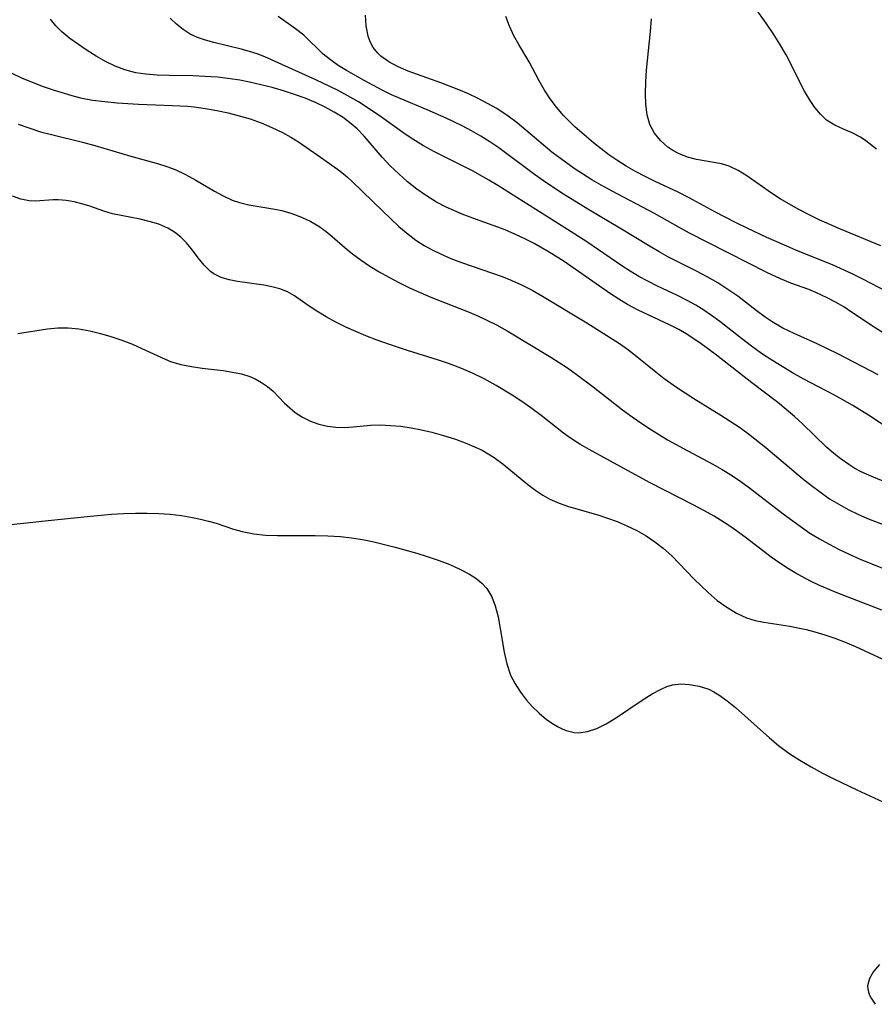
# Model space of a CAD drawing. Extents: x 1556494 to 1564696, y 2838423 to 2846625.
# Drawn here: x 1560298 to 1560428, y 2838829 to 2838979 of the extents above; entities that cross this region are included whole.
import ezdxf

# ---------------------------------------------------------------- set-up
doc = ezdxf.new("R2010")
doc.units = 0

msp = doc.modelspace()

# ---------------------------------------------------------------- linework, layer by layer
at = {"layer": 'WIL_048_Contours', "color": 0}
for points in [[(1560428.27, 2838958.95, 252), (1560426.62, 2838960.22, 252), (1560425.8, 2838960.77, 252), (1560424.54, 2838961.42, 252), (1560423.21, 2838961.99, 252), (1560421.9, 2838962.6, 252), (1560420.67, 2838963.37, 252), (1560419.72, 2838964.26, 252), (1560418.86, 2838965.31, 252), (1560418.06, 2838966.5, 252), (1560417.32, 2838967.79, 252), (1560414.5, 2838973.3, 252), (1560413.56, 2838974.94, 252), (1560412.54, 2838976.55, 252), (1560411.47, 2838978.14, 252), (1560408.14, 2838982.81, 252)], [(1560428.52, 2838924.66, 244), (1560422.38, 2838927.86, 244), (1560419.24, 2838929.37, 244), (1560415.72, 2838930.92, 244), (1560414.02, 2838931.75, 244), (1560412.4, 2838932.69, 244), (1560411.32, 2838933.41, 244), (1560409.93, 2838934.45, 244), (1560407.17, 2838936.59, 244), (1560405.67, 2838937.63, 244), (1560404.11, 2838938.62, 244), (1560402.51, 2838939.55, 244), (1560400.88, 2838940.42, 244), (1560396.64, 2838942.55, 244), (1560395.22, 2838943.33, 244), (1560393.82, 2838944.15, 244), (1560389.25, 2838946.93, 244), (1560384.63, 2838949.68, 244), (1560380.43, 2838952.29, 244), (1560377.64, 2838954.14, 244), (1560376.25, 2838955.11, 244), (1560370.83, 2838959.17, 244), (1560369.48, 2838960.08, 244), (1560368.1, 2838960.93, 244), (1560366.69, 2838961.74, 244), (1560365.24, 2838962.51, 244), (1560362.84, 2838963.67, 244), (1560359.93, 2838964.95, 244), (1560355.83, 2838966.66, 244), (1560354.53, 2838967.23, 244), (1560353.08, 2838967.93, 244), (1560350.34, 2838969.39, 244), (1560347.68, 2838970.91, 244), (1560346.42, 2838971.7, 244), (1560345.23, 2838972.53, 244), (1560344.14, 2838973.41, 244), (1560341.18, 2838976.28, 244), (1560339.94, 2838977.26, 244), (1560337.27, 2838979.12, 244)], [(1560429.43, 2838930.93, 246), (1560427.88, 2838931.9, 246), (1560424.47, 2838934.2, 246), (1560423.26, 2838934.97, 246), (1560422.03, 2838935.7, 246), (1560420.76, 2838936.37, 246), (1560419.05, 2838937.16, 246), (1560417.96, 2838937.61, 246), (1560415.24, 2838938.59, 246), (1560413.65, 2838939.22, 246), (1560411.56, 2838940.21, 246), (1560399.82, 2838946.21, 246), (1560398.44, 2838946.96, 246), (1560394.51, 2838949.19, 246), (1560388.05, 2838952.56, 246), (1560386.38, 2838953.49, 246), (1560384.99, 2838954.31, 246), (1560382.28, 2838956.04, 246), (1560380.95, 2838956.96, 246), (1560378.9, 2838958.51, 246), (1560373.64, 2838962.94, 246), (1560372.28, 2838963.97, 246), (1560370.52, 2838965.12, 246), (1560369.13, 2838965.92, 246), (1560367.69, 2838966.66, 246), (1560366.23, 2838967.35, 246), (1560364.74, 2838967.99, 246), (1560362.03, 2838969.06, 246), (1560357.07, 2838970.84, 246), (1560355.54, 2838971.49, 246), (1560354.14, 2838972.22, 246), (1560352.92, 2838973.08, 246), (1560352.42, 2838973.55, 246), (1560351.72, 2838974.43, 246), (1560351.28, 2838975.26, 246), (1560350.97, 2838976.16, 246), (1560350.69, 2838977.7, 246), (1560350.58, 2838979.36, 246)], [(1560433.56, 2838935.32, 248), (1560426.17, 2838939.21, 248), (1560424.53, 2838940.02, 248), (1560421.68, 2838941.3, 248), (1560415.99, 2838943.6, 248), (1560414.61, 2838944.19, 248), (1560411.58, 2838945.53, 248), (1560408.58, 2838946.93, 248), (1560406.92, 2838947.75, 248), (1560403.67, 2838949.44, 248), (1560399.79, 2838951.57, 248), (1560398.08, 2838952.42, 248), (1560394.6, 2838954.06, 248), (1560393.1, 2838954.8, 248), (1560391.62, 2838955.57, 248), (1560390.17, 2838956.4, 248), (1560388.76, 2838957.28, 248), (1560387.55, 2838958.11, 248), (1560386.38, 2838958.99, 248), (1560385.23, 2838959.91, 248), (1560383.79, 2838961.13, 248), (1560382.41, 2838962.38, 248), (1560381.52, 2838963.23, 248), (1560380.68, 2838964.1, 248), (1560379.61, 2838965.33, 248), (1560378.64, 2838966.61, 248), (1560377.77, 2838967.94, 248), (1560376.97, 2838969.37, 248), (1560375.47, 2838972.24, 248), (1560373.89, 2838974.87, 248), (1560373.13, 2838976.21, 248), (1560372.47, 2838977.64, 248), (1560371.91, 2838979.13, 248)], [(1560433.29, 2838906.83, 240), (1560427.54, 2838909.17, 240), (1560425.93, 2838909.91, 240), (1560424.96, 2838910.42, 240), (1560424.03, 2838910.99, 240), (1560422.86, 2838911.81, 240), (1560421.74, 2838912.7, 240), (1560420.67, 2838913.66, 240), (1560417.02, 2838917.21, 240), (1560415.8, 2838918.32, 240), (1560414.54, 2838919.4, 240), (1560413.26, 2838920.43, 240), (1560409.31, 2838923.43, 240), (1560403.91, 2838927.65, 240), (1560401.38, 2838929.51, 240), (1560399.3, 2838930.88, 240), (1560398.18, 2838931.53, 240), (1560396.77, 2838932.26, 240), (1560392, 2838934.5, 240), (1560390.38, 2838935.36, 240), (1560389.09, 2838936.13, 240), (1560387.83, 2838936.95, 240), (1560380.76, 2838941.87, 240), (1560378.48, 2838943.32, 240), (1560376.21, 2838944.61, 240), (1560374.81, 2838945.33, 240), (1560373.39, 2838946, 240), (1560371.78, 2838946.68, 240), (1560366.87, 2838948.49, 240), (1560365.25, 2838949.1, 240), (1560364.02, 2838949.61, 240), (1560362.81, 2838950.16, 240), (1560361.36, 2838950.92, 240), (1560359.84, 2838951.86, 240), (1560358.37, 2838952.9, 240), (1560356.97, 2838954.01, 240), (1560355.62, 2838955.19, 240), (1560354.33, 2838956.43, 240), (1560353.12, 2838957.72, 240), (1560350.34, 2838960.95, 240), (1560349.29, 2838962.04, 240), (1560348.39, 2838962.83, 240), (1560347.15, 2838963.76, 240), (1560345.83, 2838964.6, 240), (1560344.44, 2838965.35, 240), (1560342.99, 2838966.04, 240), (1560341.39, 2838966.7, 240), (1560339.75, 2838967.29, 240), (1560338.08, 2838967.83, 240), (1560336.38, 2838968.32, 240), (1560334.67, 2838968.76, 240), (1560332.94, 2838969.15, 240), (1560331.48, 2838969.43, 240), (1560330.01, 2838969.66, 240), (1560328.09, 2838969.89, 240), (1560326.15, 2838970.03, 240), (1560324.33, 2838970.09, 240), (1560320.7, 2838970.14, 240), (1560318.91, 2838970.2, 240), (1560317.15, 2838970.35, 240), (1560315.67, 2838970.58, 240), (1560313.99, 2838971, 240), (1560312.49, 2838971.57, 240), (1560311.04, 2838972.27, 240), (1560309.64, 2838973.08, 240), (1560308.27, 2838973.94, 240), (1560306.94, 2838974.86, 240), (1560305.64, 2838975.8, 240), (1560304.43, 2838976.82, 240), (1560303.51, 2838977.73, 240), (1560302.68, 2838978.72, 240)], [(1560434.63, 2838913.52, 242), (1560427.01, 2838918.51, 242), (1560424.64, 2838919.98, 242), (1560421.88, 2838921.55, 242), (1560417.12, 2838924.06, 242), (1560415.5, 2838924.97, 242), (1560413.9, 2838925.9, 242), (1560412.32, 2838926.88, 242), (1560410.78, 2838927.91, 242), (1560409.23, 2838929.02, 242), (1560407.72, 2838930.17, 242), (1560404.43, 2838932.76, 242), (1560403.18, 2838933.69, 242), (1560401.99, 2838934.49, 242), (1560400.76, 2838935.24, 242), (1560399.49, 2838935.94, 242), (1560398, 2838936.69, 242), (1560394.98, 2838938.12, 242), (1560393.48, 2838938.88, 242), (1560392.14, 2838939.62, 242), (1560390.82, 2838940.41, 242), (1560389.52, 2838941.24, 242), (1560384.2, 2838944.85, 242), (1560381.29, 2838946.75, 242), (1560370.68, 2838953.43, 242), (1560369.32, 2838954.27, 242), (1560366.95, 2838955.6, 242), (1560361.06, 2838958.57, 242), (1560359.39, 2838959.49, 242), (1560357.77, 2838960.48, 242), (1560356.6, 2838961.25, 242), (1560353.02, 2838963.83, 242), (1560350.67, 2838965.42, 242), (1560349.48, 2838966.16, 242), (1560347.9, 2838967.06, 242), (1560346.29, 2838967.91, 242), (1560343.02, 2838969.5, 242), (1560335.27, 2838973, 242), (1560334.1, 2838973.44, 242), (1560332.91, 2838973.83, 242), (1560331.69, 2838974.18, 242), (1560327.49, 2838975.19, 242), (1560326.23, 2838975.53, 242), (1560325.03, 2838975.94, 242), (1560323.9, 2838976.47, 242), (1560322.83, 2838977.17, 242), (1560321.83, 2838977.99, 242), (1560320.88, 2838978.9, 242)], [(1560428.93, 2838944.24, 250), (1560422.75, 2838946.8, 250), (1560421.14, 2838947.5, 250), (1560419.55, 2838948.22, 250), (1560417.99, 2838948.98, 250), (1560416.35, 2838949.84, 250), (1560413.58, 2838951.42, 250), (1560412.27, 2838952.25, 250), (1560408.53, 2838954.92, 250), (1560407.21, 2838955.74, 250), (1560405.85, 2838956.37, 250), (1560404.66, 2838956.72, 250), (1560400.91, 2838957.37, 250), (1560399.51, 2838957.76, 250), (1560398.16, 2838958.3, 250), (1560397.31, 2838958.75, 250), (1560396.51, 2838959.28, 250), (1560395.41, 2838960.26, 250), (1560394.5, 2838961.4, 250), (1560393.81, 2838962.71, 250), (1560393.38, 2838964.18, 250), (1560393.17, 2838965.77, 250), (1560393.11, 2838967.44, 250), (1560393.17, 2838969.18, 250), (1560393.3, 2838970.96, 250), (1560393.9, 2838976.83, 250), (1560394.06, 2838978.79, 250)], [(1560296.78, 2838970.54, 238), (1560298.27, 2838969.83, 238), (1560299.9, 2838969.14, 238), (1560301.56, 2838968.51, 238), (1560303.09, 2838967.99, 238), (1560305.93, 2838967.12, 238), (1560307.23, 2838966.79, 238), (1560309.08, 2838966.43, 238), (1560310.95, 2838966.19, 238), (1560312.84, 2838966.01, 238), (1560316.04, 2838965.78, 238), (1560321.25, 2838965.62, 238), (1560323.56, 2838965.49, 238), (1560324.53, 2838965.4, 238), (1560326.26, 2838965.16, 238), (1560327.98, 2838964.86, 238), (1560329.68, 2838964.49, 238), (1560331.36, 2838964.05, 238), (1560333.02, 2838963.55, 238), (1560334.71, 2838962.96, 238), (1560336.35, 2838962.28, 238), (1560337.94, 2838961.51, 238), (1560339.24, 2838960.76, 238), (1560340.51, 2838959.95, 238), (1560344.24, 2838957.4, 238), (1560345.47, 2838956.54, 238), (1560346.67, 2838955.65, 238), (1560347.82, 2838954.71, 238), (1560348.54, 2838954.05, 238), (1560353.19, 2838949.54, 238), (1560355.64, 2838947.22, 238), (1560357.03, 2838946.02, 238), (1560358.23, 2838945.13, 238), (1560359.49, 2838944.32, 238), (1560360.81, 2838943.59, 238), (1560361.96, 2838943.02, 238), (1560363.54, 2838942.35, 238), (1560365.15, 2838941.73, 238), (1560371.32, 2838939.58, 238), (1560372.8, 2838939, 238), (1560374.26, 2838938.35, 238), (1560375.89, 2838937.53, 238), (1560377.49, 2838936.63, 238), (1560384.23, 2838932.56, 238), (1560389.18, 2838929.41, 238), (1560390.42, 2838928.54, 238), (1560391.33, 2838927.83, 238), (1560394.69, 2838925.09, 238), (1560395.97, 2838924.11, 238), (1560397.85, 2838922.76, 238), (1560400.5, 2838921.03, 238), (1560404.57, 2838918.52, 238), (1560406, 2838917.61, 238), (1560407.41, 2838916.67, 238), (1560408.77, 2838915.69, 238), (1560411.41, 2838913.6, 238), (1560417.02, 2838908.89, 238), (1560418.36, 2838907.81, 238), (1560419.71, 2838906.78, 238), (1560421.1, 2838905.81, 238), (1560422.5, 2838904.96, 238), (1560423.94, 2838904.18, 238), (1560425.4, 2838903.47, 238), (1560426.9, 2838902.82, 238), (1560430.3, 2838901.5, 238)], [(1560297.76, 2838962.74, 236), (1560299.54, 2838962.13, 236), (1560301.18, 2838961.62, 236), (1560302.83, 2838961.17, 236), (1560307.55, 2838960.04, 236), (1560309.41, 2838959.53, 236), (1560314.89, 2838957.9, 236), (1560319.1, 2838956.75, 236), (1560320.39, 2838956.35, 236), (1560321.65, 2838955.88, 236), (1560323.23, 2838955.12, 236), (1560324.76, 2838954.25, 236), (1560327.59, 2838952.56, 236), (1560328.93, 2838951.84, 236), (1560330.3, 2838951.23, 236), (1560331.41, 2838950.86, 236), (1560332.82, 2838950.52, 236), (1560336.77, 2838949.84, 236), (1560337.85, 2838949.61, 236), (1560339.36, 2838949.17, 236), (1560340.84, 2838948.62, 236), (1560342.26, 2838947.94, 236), (1560343.45, 2838947.24, 236), (1560344.59, 2838946.45, 236), (1560345.52, 2838945.69, 236), (1560347.5, 2838943.97, 236), (1560348.6, 2838943.06, 236), (1560349.89, 2838942.1, 236), (1560351.25, 2838941.19, 236), (1560352.65, 2838940.33, 236), (1560354.1, 2838939.51, 236), (1560355.66, 2838938.68, 236), (1560357.25, 2838937.89, 236), (1560358.86, 2838937.15, 236), (1560360.48, 2838936.45, 236), (1560366.33, 2838934.16, 236), (1560367.74, 2838933.56, 236), (1560369.12, 2838932.92, 236), (1560370.49, 2838932.23, 236), (1560372.12, 2838931.32, 236), (1560378.72, 2838927.31, 236), (1560381.26, 2838925.69, 236), (1560382.58, 2838924.76, 236), (1560385.16, 2838922.82, 236), (1560389.64, 2838919.31, 236), (1560391.08, 2838918.25, 236), (1560392.55, 2838917.24, 236), (1560394.04, 2838916.26, 236), (1560396.49, 2838914.77, 236), (1560398.92, 2838913.43, 236), (1560403.35, 2838911.07, 236), (1560404.81, 2838910.25, 236), (1560406.23, 2838909.38, 236), (1560407.61, 2838908.45, 236), (1560408.96, 2838907.47, 236), (1560414.07, 2838903.51, 236), (1560416.63, 2838901.61, 236), (1560418.12, 2838900.59, 236), (1560419.57, 2838899.71, 236), (1560421.05, 2838898.88, 236), (1560422.56, 2838898.11, 236), (1560424.1, 2838897.37, 236), (1560425.89, 2838896.58, 236), (1560430.58, 2838894.68, 236)], [(1560429.07, 2838888.84, 234), (1560422.39, 2838891.43, 234), (1560419.6, 2838892.63, 234), (1560418.23, 2838893.28, 234), (1560416.89, 2838893.96, 234), (1560415.86, 2838894.54, 234), (1560414.85, 2838895.15, 234), (1560413.54, 2838896.02, 234), (1560412.26, 2838896.94, 234), (1560408.49, 2838899.81, 234), (1560406.42, 2838901.32, 234), (1560405.09, 2838902.21, 234), (1560403.55, 2838903.14, 234), (1560401.98, 2838904.02, 234), (1560400.38, 2838904.87, 234), (1560393.73, 2838908.29, 234), (1560384.57, 2838913.29, 234), (1560383.13, 2838914.12, 234), (1560381.74, 2838915.02, 234), (1560380.69, 2838915.78, 234), (1560377.29, 2838918.45, 234), (1560375.9, 2838919.49, 234), (1560374.48, 2838920.49, 234), (1560372.87, 2838921.54, 234), (1560370.45, 2838923.01, 234), (1560368.6, 2838924.03, 234), (1560366.84, 2838924.88, 234), (1560365.04, 2838925.65, 234), (1560363.21, 2838926.35, 234), (1560361.65, 2838926.88, 234), (1560356.93, 2838928.35, 234), (1560354.22, 2838929.24, 234), (1560352.17, 2838929.97, 234), (1560350.61, 2838930.56, 234), (1560349.08, 2838931.21, 234), (1560347.58, 2838931.89, 234), (1560346.05, 2838932.66, 234), (1560344.58, 2838933.47, 234), (1560343.18, 2838934.32, 234), (1560341.87, 2838935.19, 234), (1560339.77, 2838936.67, 234), (1560338.69, 2838937.28, 234), (1560337.55, 2838937.72, 234), (1560336.35, 2838938.04, 234), (1560335.1, 2838938.28, 234), (1560331.11, 2838938.84, 234), (1560329.82, 2838939.1, 234), (1560328.61, 2838939.47, 234), (1560327.51, 2838940.01, 234), (1560327.01, 2838940.36, 234), (1560326.02, 2838941.31, 234), (1560325.15, 2838942.42, 234), (1560324.28, 2838943.58, 234), (1560323.34, 2838944.73, 234), (1560322.49, 2838945.57, 234), (1560321.55, 2838946.32, 234), (1560320.51, 2838946.95, 234), (1560319.14, 2838947.54, 234), (1560317.68, 2838947.98, 234), (1560316.3, 2838948.3, 234), (1560312.12, 2838949.15, 234), (1560310.8, 2838949.51, 234), (1560308.66, 2838950.27, 234), (1560307.47, 2838950.65, 234), (1560306.27, 2838950.95, 234), (1560305.06, 2838951.17, 234), (1560303.87, 2838951.27, 234), (1560303.11, 2838951.27, 234), (1560300.42, 2838951.07, 234), (1560299.45, 2838951.11, 234), (1560298.19, 2838951.36, 234), (1560296.91, 2838951.82, 234)], [(1560297.72, 2838930.95, 232), (1560302.25, 2838931.62, 232), (1560303.81, 2838931.78, 232), (1560305.38, 2838931.81, 232), (1560307.01, 2838931.66, 232), (1560308.64, 2838931.36, 232), (1560310.26, 2838930.95, 232), (1560311.88, 2838930.46, 232), (1560313.53, 2838929.91, 232), (1560315.15, 2838929.29, 232), (1560316.55, 2838928.67, 232), (1560320.11, 2838927.02, 232), (1560320.94, 2838926.69, 232), (1560322.5, 2838926.24, 232), (1560324.1, 2838925.92, 232), (1560325.73, 2838925.68, 232), (1560328.95, 2838925.29, 232), (1560330.37, 2838925.07, 232), (1560331.73, 2838924.79, 232), (1560332.99, 2838924.38, 232), (1560333.79, 2838924.03, 232), (1560334.78, 2838923.48, 232), (1560335.69, 2838922.85, 232), (1560336.52, 2838922.17, 232), (1560338.28, 2838920.34, 232), (1560339.05, 2838919.61, 232), (1560339.89, 2838918.92, 232), (1560341, 2838918.2, 232), (1560342.2, 2838917.6, 232), (1560343.47, 2838917.13, 232), (1560344.81, 2838916.82, 232), (1560346.08, 2838916.68, 232), (1560347.37, 2838916.66, 232), (1560348.68, 2838916.73, 232), (1560351.35, 2838916.99, 232), (1560352.85, 2838917.02, 232), (1560354.38, 2838916.96, 232), (1560355.93, 2838916.82, 232), (1560357.5, 2838916.6, 232), (1560359.07, 2838916.3, 232), (1560360.64, 2838915.94, 232), (1560362.45, 2838915.43, 232), (1560364.23, 2838914.84, 232), (1560365.97, 2838914.19, 232), (1560367.16, 2838913.71, 232), (1560368.3, 2838913.17, 232), (1560369.23, 2838912.65, 232), (1560370.13, 2838912.08, 232), (1560371.49, 2838911.08, 232), (1560375.23, 2838907.99, 232), (1560376.48, 2838907.05, 232), (1560377.52, 2838906.36, 232), (1560378.61, 2838905.75, 232), (1560379.99, 2838905.14, 232), (1560381.42, 2838904.63, 232), (1560385.89, 2838903.35, 232), (1560387.38, 2838902.86, 232), (1560388.85, 2838902.32, 232), (1560390.29, 2838901.71, 232), (1560391.81, 2838900.96, 232), (1560393.22, 2838900.15, 232), (1560394.57, 2838899.27, 232), (1560395.84, 2838898.29, 232), (1560397.13, 2838897.11, 232), (1560400.49, 2838893.65, 232), (1560401.57, 2838892.57, 232), (1560402.67, 2838891.53, 232), (1560404.05, 2838890.35, 232), (1560405.48, 2838889.3, 232), (1560406.96, 2838888.4, 232), (1560408.51, 2838887.7, 232), (1560409.81, 2838887.31, 232), (1560411.14, 2838887.03, 232), (1560415.06, 2838886.42, 232), (1560416.3, 2838886.19, 232), (1560417.57, 2838885.9, 232), (1560418.85, 2838885.57, 232), (1560420.39, 2838885.1, 232), (1560421.93, 2838884.58, 232), (1560423.46, 2838884, 232), (1560425.07, 2838883.33, 232), (1560429.96, 2838881.07, 232)], [(1560292.4, 2838901.43, 230), (1560302.31, 2838902.52, 230), (1560308.28, 2838903.13, 230), (1560311.95, 2838903.44, 230), (1560313.77, 2838903.55, 230), (1560315.6, 2838903.62, 230), (1560317.37, 2838903.63, 230), (1560319.14, 2838903.57, 230), (1560320.88, 2838903.45, 230), (1560322.59, 2838903.24, 230), (1560324.27, 2838902.96, 230), (1560325.51, 2838902.71, 230), (1560326.71, 2838902.42, 230), (1560327.89, 2838902.08, 230), (1560330.52, 2838901.19, 230), (1560331.84, 2838900.8, 230), (1560333.57, 2838900.46, 230), (1560335.37, 2838900.28, 230), (1560337.21, 2838900.21, 230), (1560342.92, 2838900.21, 230), (1560344.85, 2838900.18, 230), (1560346.78, 2838900.06, 230), (1560348.45, 2838899.87, 230), (1560350.11, 2838899.6, 230), (1560351.61, 2838899.29, 230), (1560354.87, 2838898.49, 230), (1560358.37, 2838897.51, 230), (1560360.09, 2838896.97, 230), (1560361.76, 2838896.4, 230), (1560363.39, 2838895.79, 230), (1560364.93, 2838895.11, 230), (1560366.37, 2838894.35, 230), (1560367.35, 2838893.71, 230), (1560368.24, 2838892.98, 230), (1560368.99, 2838892.16, 230), (1560369.75, 2838890.91, 230), (1560370.3, 2838889.51, 230), (1560370.73, 2838887.84, 230), (1560371.06, 2838886.08, 230), (1560371.65, 2838882.47, 230), (1560372.06, 2838880.7, 230), (1560372.63, 2838879, 230), (1560372.95, 2838878.31, 230), (1560373.3, 2838877.65, 230), (1560374.11, 2838876.38, 230), (1560375.03, 2838875.19, 230), (1560375.9, 2838874.22, 230), (1560376.97, 2838873.19, 230), (1560378.1, 2838872.26, 230), (1560379.27, 2838871.46, 230), (1560379.86, 2838871.12, 230), (1560380.46, 2838870.82, 230), (1560381.07, 2838870.58, 230), (1560381.69, 2838870.4, 230), (1560382.31, 2838870.28, 230), (1560382.93, 2838870.23, 230), (1560384.32, 2838870.41, 230), (1560385.73, 2838870.89, 230), (1560387.14, 2838871.59, 230), (1560388.55, 2838872.43, 230), (1560392.76, 2838875.26, 230), (1560394.13, 2838876.13, 230), (1560395.49, 2838876.86, 230), (1560396.35, 2838877.24, 230), (1560397.22, 2838877.5, 230), (1560398.52, 2838877.64, 230), (1560399.84, 2838877.56, 230), (1560401.3, 2838877.31, 230), (1560402.75, 2838876.83, 230), (1560403.53, 2838876.45, 230), (1560404.3, 2838875.98, 230), (1560405.56, 2838875.07, 230), (1560406.83, 2838874.04, 230), (1560412, 2838869.44, 230), (1560413.37, 2838868.3, 230), (1560414.94, 2838867.12, 230), (1560416.59, 2838866.03, 230), (1560418.3, 2838865.02, 230), (1560420.05, 2838864.07, 230), (1560421.76, 2838863.2, 230), (1560425.25, 2838861.54, 230), (1560430.52, 2838859.11, 230)], [(1560428.72, 2838835, 230), (1560427.81, 2838833.94, 230), (1560427.17, 2838832.85, 230), (1560426.9, 2838831.74, 230), (1560426.93, 2838831.27, 230), (1560427.03, 2838830.8, 230), (1560427.2, 2838830.33, 230), (1560427.44, 2838829.85, 230), (1560427.73, 2838829.39, 230), (1560428.07, 2838828.93, 230)]]:
    msp.add_polyline3d(points, dxfattribs=at)

doc.saveas('drawing.dxf')
